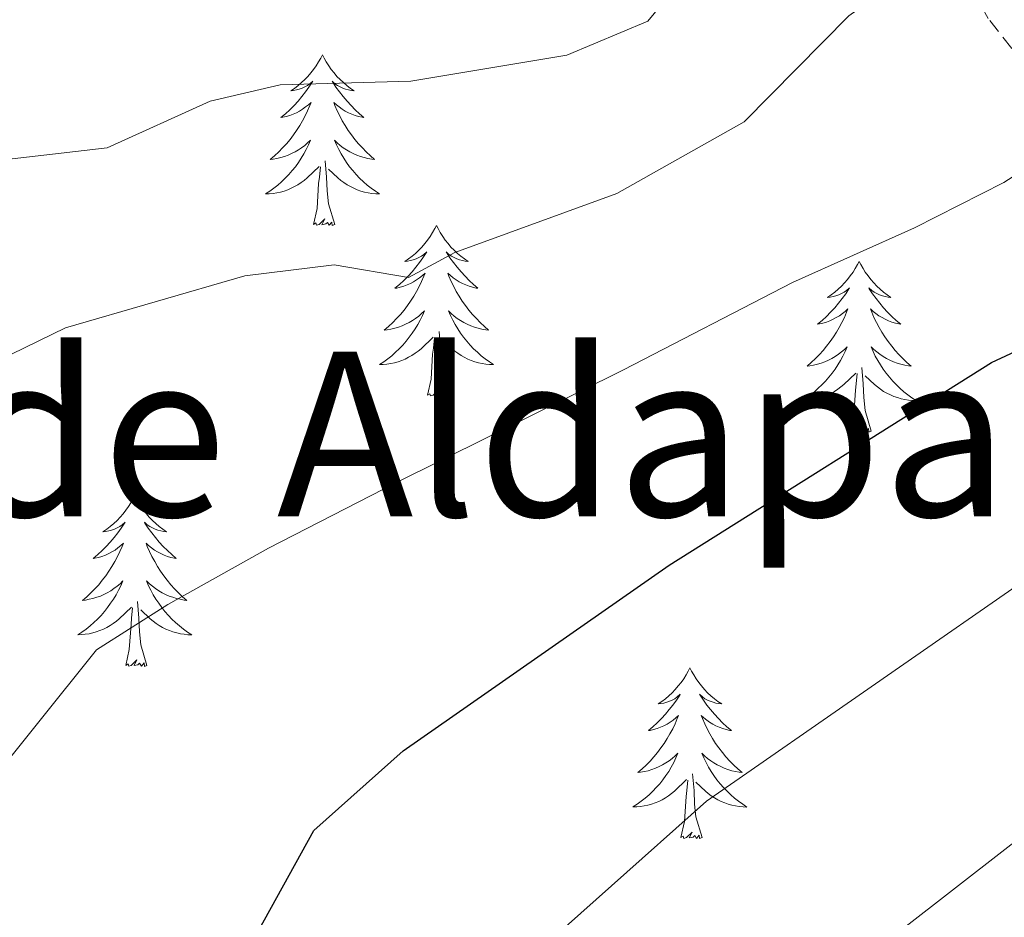
# Model space of a CAD drawing. Units: metres. Extents: x 616717 to 621223, y 4733653 to 4736700.
# Drawn here: x 619243 to 619311, y 4734733 to 4734796 of the extents above; entities that cross this region are included whole.
import ezdxf
from ezdxf.enums import TextEntityAlignment as Align

# ---------------------------------------------------------------- set-up
doc = ezdxf.new("R2010")
doc.units = ezdxf.units.M
doc.header["$MEASUREMENT"] = 0
doc.linetypes.add('TRAZOSX2', pattern=[1.5, 1, -0.5])
for name, color, linetype, lineweight in [('Level 11', 142, 'TRAZOSX2', 13), ('Level 36', 19, 'Continuous', 40), ('Level 4', 36, 'Continuous', 30), ('Level 45', 19, 'Continuous', 0), ('Level 5', 36, 'Continuous', 0)]:
    doc.layers.add(name, color=color, linetype=linetype, lineweight=lineweight)
doc.styles.add('Arial', font='ARIAL.TTF', dxfattribs={"height": 0.2})

msp = doc.modelspace()

# ---------------------------------------------------------------- linework, layer by layer
at = {"layer": 'Level 11', "color": 142, "linetype": 'TRAZOSX2', "lineweight": 13}
msp.add_polyline3d([(619328.65, 4734778.2, 598.8), (619322.59, 4734780.92, 595.64), (619319.24, 4734784.01, 595.32), (619316.48, 4734787.57, 595.01), (619310.23, 4734795.6, 592.4), (619307.07, 4734801.04, 590.01), (619306.8, 4734801.5, 589.83), (619302.74, 4734804.51, 588.28), (619299.51, 4734805.83, 586.85), (619297.02, 4734806.5, 585.01), (619294.98, 4734807.04, 582.98), (619281.08, 4734809.69, 576.04), (619274.82, 4734811.09, 574.82), (619269.35, 4734813.76, 574.1), (619265.79, 4734817.35, 573.49), (619257.47, 4734830.25, 571), (619251.93, 4734841.7, 566.67), (619243.59, 4734858.35, 563.78)], dxfattribs=at)
at = {"layer": 'Level 36', "color": 92, "linetype": 'Continuous', "lineweight": 0}
for points in [[(619263.75, 4734793.05, 0.01), (619263.64, 4734792.83, 0.01), (619263.48, 4734792.56, 0.01), (619263.31, 4734792.29, 0.01), (619263.13, 4734792.04, 0.01), (619262.94, 4734791.79, 0.01), (619262.73, 4734791.55, 0.01), (619262.51, 4734791.33, 0.01), (619262.28, 4734791.11, 0.01), (619262.04, 4734790.91, 0.01), (619261.79, 4734790.71, 0.01), (619261.53, 4734790.54, 0.01), (619261.73, 4734790.56, 0.01), (619261.93, 4734790.6, 0.01), (619262.13, 4734790.65, 0.01), (619262.32, 4734790.72, 0.01), (619262.51, 4734790.81, 0.01), (619262.69, 4734790.91, 0.01), (619262.87, 4734791.02, 0.01), (619263.07, 4734791.21, 0.01), (619263.03, 4734791.14, 0.01), (619262.8, 4734790.8, 0.01), (619262.56, 4734790.46, 0.01), (619262.3, 4734790.14, 0.01), (619262.04, 4734789.82, 0.01), (619261.76, 4734789.52, 0.01), (619261.46, 4734789.22, 0.01), (619261.16, 4734788.94, 0.01), (619260.85, 4734788.67, 0.01), (619260.97, 4734788.69, 0.01), (619261.22, 4734788.75, 0.01), (619261.46, 4734788.82, 0.01), (619261.7, 4734788.91, 0.01), (619261.93, 4734789.01, 0.01), (619262.15, 4734789.13, 0.01), (619262.36, 4734789.26, 0.01), (619262.57, 4734789.41, 0.01), (619262.77, 4734789.56, 0.01), (619262.96, 4734789.73, 0.01), (619262.87, 4734789.51, 0.01), (619262.71, 4734789.15, 0.01), (619262.54, 4734788.8, 0.01), (619262.36, 4734788.45, 0.01), (619262.16, 4734788.11, 0.01), (619261.94, 4734787.78, 0.01), (619261.72, 4734787.46, 0.01), (619261.48, 4734787.15, 0.01), (619261.23, 4734786.84, 0.01), (619260.96, 4734786.55, 0.01), (619260.69, 4734786.27, 0.01), (619260.4, 4734786, 0.01), (619260.1, 4734785.74, 0.01), (619260.3, 4734785.77, 0.01), (619260.57, 4734785.81, 0.01), (619260.83, 4734785.88, 0.01), (619261.09, 4734785.95, 0.01), (619261.34, 4734786.05, 0.01), (619261.59, 4734786.16, 0.01), (619261.83, 4734786.28, 0.01), (619262.07, 4734786.42, 0.01), (619262.29, 4734786.57, 0.01), (619262.51, 4734786.73, 0.01), (619262.71, 4734786.91, 0.01), (619262.91, 4734787.1, 0.01), (619262.77, 4734786.77, 0.01)], [(619263.75, 4734793.05, 0.01), (619263.86, 4734792.83, 0.01), (619264.01, 4734792.56, 0.01), (619264.18, 4734792.29, 0.01), (619264.36, 4734792.04, 0.01), (619264.56, 4734791.79, 0.01), (619264.76, 4734791.55, 0.01), (619264.98, 4734791.33, 0.01), (619265.21, 4734791.11, 0.01), (619265.45, 4734790.91, 0.01), (619265.7, 4734790.71, 0.01), (619265.96, 4734790.54, 0.01), (619265.76, 4734790.56, 0.01), (619265.56, 4734790.6, 0.01), (619265.36, 4734790.65, 0.01), (619265.17, 4734790.72, 0.01), (619264.98, 4734790.81, 0.01), (619264.8, 4734790.91, 0.01), (619264.62, 4734791.02, 0.01), (619264.42, 4734791.21, 0.01), (619264.46, 4734791.14, 0.01), (619264.69, 4734790.8, 0.01), (619264.93, 4734790.46, 0.01), (619265.19, 4734790.14, 0.01), (619265.46, 4734789.82, 0.01), (619265.74, 4734789.52, 0.01), (619266.03, 4734789.22, 0.01), (619266.33, 4734788.94, 0.01), (619266.64, 4734788.67, 0.01), (619266.52, 4734788.69, 0.01), (619266.27, 4734788.75, 0.01), (619266.03, 4734788.82, 0.01), (619265.8, 4734788.91, 0.01), (619265.56, 4734789.01, 0.01), (619265.34, 4734789.13, 0.01), (619265.12, 4734789.26, 0.01), (619264.92, 4734789.41, 0.01), (619264.72, 4734789.56, 0.01), (619264.53, 4734789.73, 0.01), (619264.62, 4734789.51, 0.01), (619264.78, 4734789.15, 0.01), (619264.95, 4734788.8, 0.01), (619265.13, 4734788.45, 0.01), (619265.33, 4734788.11, 0.01), (619265.55, 4734787.78, 0.01), (619265.77, 4734787.46, 0.01), (619266.01, 4734787.15, 0.01), (619266.26, 4734786.84, 0.01), (619266.53, 4734786.55, 0.01), (619266.8, 4734786.27, 0.01), (619267.09, 4734786, 0.01), (619267.39, 4734785.74, 0.01), (619267.19, 4734785.77, 0.01), (619266.92, 4734785.81, 0.01), (619266.66, 4734785.88, 0.01), (619266.4, 4734785.95, 0.01), (619266.15, 4734786.05, 0.01), (619265.9, 4734786.16, 0.01), (619265.66, 4734786.28, 0.01), (619265.42, 4734786.42, 0.01), (619265.2, 4734786.57, 0.01), (619264.98, 4734786.73, 0.01), (619264.78, 4734786.91, 0.01), (619264.58, 4734787.1, 0.01), (619264.72, 4734786.77, 0.01)], [(619262.774, 4734786.772, 0.01), (619262.614, 4734786.452, 0.01), (619262.444, 4734786.132, 0.01), (619262.263, 4734785.832, 0.01), (619262.063, 4734785.532, 0.01), (619261.853, 4734785.242, 0.01), (619261.633, 4734784.972, 0.01), (619261.403, 4734784.702, 0.01), (619261.153, 4734784.442, 0.01), (619260.893, 4734784.192, 0.01), (619260.623, 4734783.962, 0.01), (619260.343, 4734783.742, 0.01), (619260.063, 4734783.532, 0.01), (619259.763, 4734783.342, 0.01), (619260.033, 4734783.352, 0.01), (619260.293, 4734783.372, 0.01), (619260.563, 4734783.412, 0.01), (619260.813, 4734783.472, 0.01), (619261.073, 4734783.542, 0.01), (619261.323, 4734783.632, 0.01), (619261.563, 4734783.732, 0.01), (619261.803, 4734783.852, 0.01), (619262.033, 4734783.982, 0.01), (619262.253, 4734784.132, 0.01), (619262.473, 4734784.282, 0.01), (619262.673, 4734784.452, 0.01), (619263.523, 4734785.252, 0.01)], [(619264.724, 4734786.772, 0.01), (619264.884, 4734786.452, 0.01), (619265.054, 4734786.132, 0.01), (619265.233, 4734785.832, 0.01), (619265.433, 4734785.532, 0.01), (619265.643, 4734785.242, 0.01), (619265.863, 4734784.972, 0.01), (619266.093, 4734784.702, 0.01), (619266.343, 4734784.442, 0.01), (619266.603, 4734784.192, 0.01), (619266.873, 4734783.962, 0.01), (619267.153, 4734783.742, 0.01), (619267.443, 4734783.532, 0.01), (619267.723, 4734783.342, 0.01), (619267.463, 4734783.352, 0.01), (619267.203, 4734783.372, 0.01), (619266.943, 4734783.412, 0.01), (619266.683, 4734783.472, 0.01), (619266.423, 4734783.542, 0.01), (619266.173, 4734783.632, 0.01), (619265.933, 4734783.732, 0.01), (619265.693, 4734783.852, 0.01), (619265.463, 4734783.982, 0.01), (619265.243, 4734784.132, 0.01), (619265.023, 4734784.282, 0.01), (619264.823, 4734784.452, 0.01), (619264.163, 4734785.072, 0.01)], [(619264.6, 4734781.2, 0.01), (619264.17, 4734782.64, 0.01), (619264.08, 4734783.55, 0.01), (619264.03, 4734784.5, 0.01), (619263.93, 4734785.66, 0.01)], [(619263.13, 4734781.2, 0.01), (619263.37, 4734782.32, 0.01), (619263.48, 4734784.06, 0.01), (619263.53, 4734784.5, 0.01), (619263.6, 4734785.22, 0.01)], [(619264.6, 4734781.2, 0.01), (619264.42, 4734781.13, 0.01), (619264.4, 4734781.37, 0.01), (619264.21, 4734781.15, 0.01), (619264.09, 4734781.35, 0.01), (619263.97, 4734781.25, 0.01), (619263.7, 4734781.19, 0.01), (619263.9, 4734781.59, 0.01), (619263.51, 4734781.21, 0.01), (619263.32, 4734781.15, 0.01), (619263.28, 4734781.31, 0.01), (619263.13, 4734781.2, 0.01)], [(619271.7, 4734781.13, 0.01), (619271.59, 4734780.92, 0.01), (619271.44, 4734780.64, 0.01), (619271.27, 4734780.37, 0.01), (619271.09, 4734780.12, 0.01), (619270.9, 4734779.87, 0.01), (619270.69, 4734779.63, 0.01), (619270.47, 4734779.41, 0.01), (619270.24, 4734779.19, 0.01), (619270, 4734778.99, 0.01), (619269.75, 4734778.8, 0.01), (619269.49, 4734778.62, 0.01), (619269.69, 4734778.64, 0.01), (619269.89, 4734778.68, 0.01), (619270.09, 4734778.73, 0.01), (619270.28, 4734778.8, 0.01), (619270.47, 4734778.89, 0.01), (619270.65, 4734778.99, 0.01), (619270.83, 4734779.1, 0.01), (619271.03, 4734779.29, 0.01), (619270.99, 4734779.23, 0.01), (619270.76, 4734778.88, 0.01), (619270.52, 4734778.54, 0.01), (619270.26, 4734778.22, 0.01), (619270, 4734777.9, 0.01), (619269.72, 4734777.6, 0.01), (619269.42, 4734777.3, 0.01), (619269.12, 4734777.02, 0.01), (619268.81, 4734776.75, 0.01), (619268.93, 4734776.77, 0.01), (619269.18, 4734776.83, 0.01), (619269.42, 4734776.9, 0.01), (619269.66, 4734776.99, 0.01), (619269.89, 4734777.09, 0.01), (619270.11, 4734777.21, 0.01), (619270.32, 4734777.34, 0.01), (619270.53, 4734777.49, 0.01), (619270.73, 4734777.65, 0.01), (619270.92, 4734777.81, 0.01), (619270.83, 4734777.59, 0.01), (619270.67, 4734777.23, 0.01), (619270.5, 4734776.88, 0.01), (619270.32, 4734776.53, 0.01), (619270.12, 4734776.19, 0.01), (619269.9, 4734775.86, 0.01), (619269.68, 4734775.54, 0.01), (619269.44, 4734775.23, 0.01), (619269.19, 4734774.92, 0.01), (619268.92, 4734774.63, 0.01), (619268.65, 4734774.35, 0.01), (619268.36, 4734774.08, 0.01), (619268.06, 4734773.82, 0.01), (619268.26, 4734773.85, 0.01), (619268.53, 4734773.89, 0.01), (619268.79, 4734773.96, 0.01), (619269.05, 4734774.04, 0.01), (619269.3, 4734774.13, 0.01), (619269.55, 4734774.24, 0.01), (619269.79, 4734774.36, 0.01), (619270.03, 4734774.5, 0.01), (619270.25, 4734774.65, 0.01), (619270.47, 4734774.81, 0.01), (619270.67, 4734774.99, 0.01), (619270.87, 4734775.18, 0.01), (619270.73, 4734774.85, 0.01)], [(619271.7, 4734781.13, 0.01), (619271.82, 4734780.92, 0.01), (619271.97, 4734780.64, 0.01), (619272.14, 4734780.37, 0.01), (619272.32, 4734780.12, 0.01), (619272.52, 4734779.87, 0.01), (619272.72, 4734779.63, 0.01), (619272.94, 4734779.41, 0.01), (619273.17, 4734779.19, 0.01), (619273.41, 4734778.99, 0.01), (619273.66, 4734778.8, 0.01), (619273.92, 4734778.62, 0.01), (619273.72, 4734778.64, 0.01), (619273.52, 4734778.68, 0.01), (619273.32, 4734778.73, 0.01), (619273.13, 4734778.8, 0.01), (619272.94, 4734778.89, 0.01), (619272.76, 4734778.99, 0.01), (619272.58, 4734779.1, 0.01), (619272.38, 4734779.29, 0.01), (619272.42, 4734779.23, 0.01), (619272.65, 4734778.88, 0.01), (619272.89, 4734778.54, 0.01), (619273.15, 4734778.22, 0.01), (619273.42, 4734777.9, 0.01), (619273.7, 4734777.6, 0.01), (619273.99, 4734777.3, 0.01), (619274.29, 4734777.02, 0.01), (619274.6, 4734776.75, 0.01), (619274.48, 4734776.77, 0.01), (619274.23, 4734776.83, 0.01), (619273.99, 4734776.9, 0.01), (619273.76, 4734776.99, 0.01), (619273.52, 4734777.09, 0.01), (619273.3, 4734777.21, 0.01), (619273.08, 4734777.34, 0.01), (619272.88, 4734777.49, 0.01), (619272.68, 4734777.65, 0.01), (619272.49, 4734777.81, 0.01), (619272.58, 4734777.59, 0.01), (619272.74, 4734777.23, 0.01), (619272.91, 4734776.88, 0.01), (619273.09, 4734776.53, 0.01), (619273.29, 4734776.19, 0.01), (619273.51, 4734775.86, 0.01), (619273.73, 4734775.54, 0.01), (619273.97, 4734775.23, 0.01), (619274.22, 4734774.92, 0.01), (619274.49, 4734774.63, 0.01), (619274.76, 4734774.35, 0.01), (619275.05, 4734774.08, 0.01), (619275.35, 4734773.82, 0.01), (619275.15, 4734773.85, 0.01), (619274.88, 4734773.89, 0.01), (619274.62, 4734773.96, 0.01), (619274.36, 4734774.04, 0.01), (619274.11, 4734774.13, 0.01), (619273.86, 4734774.24, 0.01), (619273.62, 4734774.36, 0.01), (619273.38, 4734774.5, 0.01), (619273.16, 4734774.65, 0.01), (619272.94, 4734774.81, 0.01), (619272.74, 4734774.99, 0.01), (619272.54, 4734775.18, 0.01), (619272.68, 4734774.85, 0.01)], [(619301.22, 4734778.63, 0.01), (619301.11, 4734778.41, 0.01), (619300.95, 4734778.13, 0.01), (619300.79, 4734777.87, 0.01), (619300.6, 4734777.61, 0.01), (619300.41, 4734777.36, 0.01), (619300.2, 4734777.12, 0.01), (619299.98, 4734776.9, 0.01), (619299.75, 4734776.68, 0.01), (619299.51, 4734776.48, 0.01), (619299.26, 4734776.29, 0.01), (619299, 4734776.11, 0.01), (619299.2, 4734776.13, 0.01), (619299.4, 4734776.17, 0.01), (619299.6, 4734776.23, 0.01), (619299.8, 4734776.29, 0.01), (619299.99, 4734776.38, 0.01), (619300.17, 4734776.48, 0.01), (619300.34, 4734776.59, 0.01), (619300.55, 4734776.78, 0.01), (619300.51, 4734776.72, 0.01), (619300.28, 4734776.37, 0.01), (619300.03, 4734776.04, 0.01), (619299.78, 4734775.71, 0.01), (619299.51, 4734775.39, 0.01), (619299.23, 4734775.09, 0.01), (619298.94, 4734774.79, 0.01), (619298.64, 4734774.51, 0.01), (619298.32, 4734774.24, 0.01), (619298.45, 4734774.26, 0.01), (619298.69, 4734774.32, 0.01), (619298.93, 4734774.39, 0.01), (619299.17, 4734774.48, 0.01), (619299.4, 4734774.59, 0.01), (619299.62, 4734774.7, 0.01), (619299.84, 4734774.83, 0.01), (619300.05, 4734774.98, 0.01), (619300.24, 4734775.14, 0.01), (619300.43, 4734775.31, 0.01), (619300.34, 4734775.09, 0.01), (619300.19, 4734774.72, 0.01), (619300.02, 4734774.37, 0.01), (619299.83, 4734774.02, 0.01), (619299.63, 4734773.68, 0.01), (619299.42, 4734773.35, 0.01), (619299.19, 4734773.03, 0.01), (619298.95, 4734772.72, 0.01), (619298.7, 4734772.41, 0.01), (619298.44, 4734772.12, 0.01), (619298.16, 4734771.84, 0.01), (619297.88, 4734771.57, 0.01), (619297.58, 4734771.31, 0.01), (619297.78, 4734771.34, 0.01), (619298.04, 4734771.39, 0.01), (619298.3, 4734771.45, 0.01), (619298.56, 4734771.53, 0.01), (619298.82, 4734771.62, 0.01), (619299.07, 4734771.73, 0.01), (619299.31, 4734771.85, 0.01), (619299.54, 4734771.99, 0.01), (619299.77, 4734772.14, 0.01), (619299.98, 4734772.31, 0.01), (619300.19, 4734772.48, 0.01), (619300.38, 4734772.67, 0.01), (619300.24, 4734772.34, 0.01)], [(619301.22, 4734778.63, 0.01), (619301.33, 4734778.41, 0.01), (619301.49, 4734778.13, 0.01), (619301.65, 4734777.87, 0.01), (619301.84, 4734777.61, 0.01), (619302.03, 4734777.36, 0.01), (619302.24, 4734777.12, 0.01), (619302.46, 4734776.9, 0.01), (619302.69, 4734776.68, 0.01), (619302.93, 4734776.48, 0.01), (619303.18, 4734776.29, 0.01), (619303.44, 4734776.11, 0.01), (619303.24, 4734776.13, 0.01), (619303.04, 4734776.17, 0.01), (619302.84, 4734776.23, 0.01), (619302.64, 4734776.29, 0.01), (619302.45, 4734776.38, 0.01), (619302.27, 4734776.48, 0.01), (619302.1, 4734776.59, 0.01), (619301.89, 4734776.78, 0.01), (619301.93, 4734776.72, 0.01), (619302.16, 4734776.37, 0.01), (619302.41, 4734776.04, 0.01), (619302.66, 4734775.71, 0.01), (619302.93, 4734775.39, 0.01), (619303.21, 4734775.09, 0.01), (619303.5, 4734774.79, 0.01), (619303.8, 4734774.51, 0.01), (619304.12, 4734774.24, 0.01), (619303.99, 4734774.26, 0.01), (619303.75, 4734774.32, 0.01), (619303.51, 4734774.39, 0.01), (619303.27, 4734774.48, 0.01), (619303.04, 4734774.59, 0.01), (619302.82, 4734774.7, 0.01), (619302.6, 4734774.83, 0.01), (619302.39, 4734774.98, 0.01), (619302.2, 4734775.14, 0.01), (619302.01, 4734775.31, 0.01), (619302.1, 4734775.09, 0.01), (619302.25, 4734774.72, 0.01), (619302.42, 4734774.37, 0.01), (619302.61, 4734774.02, 0.01), (619302.81, 4734773.68, 0.01), (619303.02, 4734773.35, 0.01), (619303.25, 4734773.03, 0.01), (619303.49, 4734772.72, 0.01), (619303.74, 4734772.41, 0.01), (619304, 4734772.12, 0.01), (619304.28, 4734771.84, 0.01), (619304.56, 4734771.57, 0.01), (619304.86, 4734771.31, 0.01), (619304.66, 4734771.34, 0.01), (619304.4, 4734771.39, 0.01), (619304.14, 4734771.45, 0.01), (619303.88, 4734771.53, 0.01), (619303.62, 4734771.62, 0.01), (619303.37, 4734771.73, 0.01), (619303.13, 4734771.85, 0.01), (619302.9, 4734771.99, 0.01), (619302.67, 4734772.14, 0.01), (619302.46, 4734772.31, 0.01), (619302.25, 4734772.48, 0.01), (619302.06, 4734772.67, 0.01), (619302.2, 4734772.34, 0.01)], [(619270.731, 4734774.851, 0.01), (619270.571, 4734774.531, 0.01), (619270.4, 4734774.211, 0.01), (619270.22, 4734773.911, 0.01), (619270.02, 4734773.611, 0.01), (619269.81, 4734773.331, 0.01), (619269.59, 4734773.051, 0.01), (619269.36, 4734772.781, 0.01), (619269.11, 4734772.521, 0.01), (619268.85, 4734772.281, 0.01), (619268.58, 4734772.041, 0.01), (619268.3, 4734771.821, 0.01), (619268.02, 4734771.611, 0.01), (619267.72, 4734771.421, 0.01), (619267.99, 4734771.431, 0.01), (619268.25, 4734771.451, 0.01), (619268.52, 4734771.491, 0.01), (619268.77, 4734771.551, 0.01), (619269.03, 4734771.621, 0.01), (619269.28, 4734771.711, 0.01), (619269.52, 4734771.811, 0.01), (619269.76, 4734771.931, 0.01), (619269.99, 4734772.061, 0.01), (619270.21, 4734772.211, 0.01), (619270.43, 4734772.361, 0.01), (619270.63, 4734772.531, 0.01), (619271.48, 4734773.331, 0.01)], [(619272.681, 4734774.851, 0.01), (619272.841, 4734774.531, 0.01), (619273.01, 4734774.211, 0.01), (619273.19, 4734773.911, 0.01), (619273.39, 4734773.611, 0.01), (619273.6, 4734773.331, 0.01), (619273.82, 4734773.051, 0.01), (619274.05, 4734772.781, 0.01), (619274.3, 4734772.521, 0.01), (619274.56, 4734772.281, 0.01), (619274.83, 4734772.041, 0.01), (619275.11, 4734771.821, 0.01), (619275.4, 4734771.611, 0.01), (619275.68, 4734771.421, 0.01), (619275.42, 4734771.431, 0.01), (619275.16, 4734771.451, 0.01), (619274.9, 4734771.491, 0.01), (619274.64, 4734771.551, 0.01), (619274.38, 4734771.621, 0.01), (619274.13, 4734771.711, 0.01), (619273.89, 4734771.811, 0.01), (619273.65, 4734771.931, 0.01), (619273.42, 4734772.061, 0.01), (619273.2, 4734772.211, 0.01), (619272.98, 4734772.361, 0.01), (619272.78, 4734772.531, 0.01), (619272.12, 4734773.151, 0.01)], [(619272.56, 4734769.28, 0.01), (619272.13, 4734770.72, 0.01), (619272.04, 4734771.63, 0.01), (619271.99, 4734772.58, 0.01), (619271.89, 4734773.74, 0.01)], [(619271.09, 4734769.28, 0.01), (619271.33, 4734770.4, 0.01), (619271.44, 4734772.14, 0.01), (619271.49, 4734772.58, 0.01), (619271.56, 4734773.3, 0.01)], [(619300.239, 4734772.338, 0.01), (619300.089, 4734772.018, 0.01), (619299.919, 4734771.708, 0.01), (619299.739, 4734771.398, 0.01), (619299.539, 4734771.108, 0.01), (619299.329, 4734770.818, 0.01), (619299.109, 4734770.538, 0.01), (619298.869, 4734770.268, 0.01), (619298.619, 4734770.008, 0.01), (619298.369, 4734769.768, 0.01), (619298.099, 4734769.528, 0.01), (619297.819, 4734769.308, 0.01), (619297.529, 4734769.098, 0.01), (619297.239, 4734768.909, 0.01), (619297.499, 4734768.918, 0.01), (619297.769, 4734768.948, 0.01), (619298.029, 4734768.988, 0.01), (619298.289, 4734769.038, 0.01), (619298.539, 4734769.118, 0.01), (619298.789, 4734769.198, 0.01), (619299.039, 4734769.308, 0.01), (619299.279, 4734769.418, 0.01), (619299.509, 4734769.548, 0.01), (619299.729, 4734769.698, 0.01), (619299.939, 4734769.858, 0.01), (619300.139, 4734770.028, 0.01), (619300.989, 4734770.828, 0.01)], [(619302.199, 4734772.338, 0.01), (619302.349, 4734772.018, 0.01), (619302.519, 4734771.708, 0.01), (619302.699, 4734771.398, 0.01), (619302.899, 4734771.108, 0.01), (619303.109, 4734770.818, 0.01), (619303.329, 4734770.538, 0.01), (619303.569, 4734770.268, 0.01), (619303.819, 4734770.008, 0.01), (619304.069, 4734769.768, 0.01), (619304.339, 4734769.528, 0.01), (619304.619, 4734769.308, 0.01), (619304.909, 4734769.098, 0.01), (619305.198, 4734768.908, 0.01), (619304.938, 4734768.918, 0.01), (619304.669, 4734768.948, 0.01), (619304.409, 4734768.988, 0.01), (619304.149, 4734769.038, 0.01), (619303.899, 4734769.118, 0.01), (619303.649, 4734769.198, 0.01), (619303.399, 4734769.308, 0.01), (619303.159, 4734769.418, 0.01), (619302.929, 4734769.548, 0.01), (619302.709, 4734769.698, 0.01), (619302.499, 4734769.858, 0.01), (619302.299, 4734770.028, 0.01), (619301.639, 4734770.648, 0.01)], [(619302.07, 4734766.78, 0.01), (619301.64, 4734768.22, 0.01), (619301.55, 4734769.12, 0.01), (619301.5, 4734770.07, 0.01), (619301.4, 4734771.23, 0.01)], [(619300.6, 4734766.78, 0.01), (619300.85, 4734767.89, 0.01), (619300.96, 4734769.64, 0.01), (619301.01, 4734770.07, 0.01), (619301.07, 4734770.79, 0.01)], [(619272.56, 4734769.28, 0.01), (619272.38, 4734769.22, 0.01), (619272.36, 4734769.45, 0.01), (619272.17, 4734769.23, 0.01), (619272.05, 4734769.44, 0.01), (619271.93, 4734769.33, 0.01), (619271.66, 4734769.27, 0.01), (619271.86, 4734769.67, 0.01), (619271.47, 4734769.29, 0.01), (619271.28, 4734769.23, 0.01), (619271.24, 4734769.39, 0.01), (619271.09, 4734769.28, 0.01)], [(619302.07, 4734766.78, 0.01), (619301.9, 4734766.71, 0.01), (619301.88, 4734766.95, 0.01), (619301.69, 4734766.73, 0.01), (619301.57, 4734766.93, 0.01), (619301.45, 4734766.82, 0.01), (619301.18, 4734766.77, 0.01), (619301.37, 4734767.16, 0.01), (619300.99, 4734766.78, 0.01), (619300.8, 4734766.73, 0.01), (619300.76, 4734766.89, 0.01), (619300.6, 4734766.78, 0.01)], [(619250.64, 4734762.27, 0.01), (619250.53, 4734762.05, 0.01), (619250.37, 4734761.77, 0.01), (619250.2, 4734761.51, 0.01), (619250.02, 4734761.25, 0.01), (619249.83, 4734761, 0.01), (619249.62, 4734760.76, 0.01), (619249.4, 4734760.54, 0.01), (619249.17, 4734760.32, 0.01), (619248.93, 4734760.12, 0.01), (619248.68, 4734759.93, 0.01), (619248.42, 4734759.75, 0.01), (619248.62, 4734759.77, 0.01), (619248.82, 4734759.81, 0.01), (619249.02, 4734759.87, 0.01), (619249.22, 4734759.93, 0.01), (619249.4, 4734760.02, 0.01), (619249.59, 4734760.12, 0.01), (619249.76, 4734760.23, 0.01), (619249.96, 4734760.42, 0.01), (619249.92, 4734760.36, 0.01), (619249.69, 4734760.01, 0.01), (619249.45, 4734759.68, 0.01), (619249.2, 4734759.35, 0.01), (619248.93, 4734759.03, 0.01), (619248.65, 4734758.73, 0.01), (619248.36, 4734758.43, 0.01), (619248.05, 4734758.15, 0.01), (619247.74, 4734757.88, 0.01), (619247.86, 4734757.9, 0.01), (619248.11, 4734757.96, 0.01), (619248.35, 4734758.03, 0.01), (619248.59, 4734758.12, 0.01), (619248.82, 4734758.23, 0.01), (619249.04, 4734758.34, 0.01), (619249.26, 4734758.47, 0.01), (619249.46, 4734758.62, 0.01), (619249.66, 4734758.78, 0.01), (619249.85, 4734758.95, 0.01), (619249.76, 4734758.73, 0.01), (619249.6, 4734758.36, 0.01), (619249.43, 4734758.01, 0.01), (619249.25, 4734757.66, 0.01), (619249.05, 4734757.32, 0.01), (619248.84, 4734756.99, 0.01), (619248.61, 4734756.67, 0.01), (619248.37, 4734756.36, 0.01), (619248.12, 4734756.05, 0.01), (619247.86, 4734755.76, 0.01), (619247.58, 4734755.48, 0.01), (619247.29, 4734755.21, 0.01), (619247, 4734754.95, 0.01), (619247.19, 4734754.98, 0.01), (619247.46, 4734755.03, 0.01), (619247.72, 4734755.09, 0.01), (619247.98, 4734755.17, 0.01), (619248.24, 4734755.26, 0.01), (619248.48, 4734755.37, 0.01), (619248.72, 4734755.49, 0.01), (619248.96, 4734755.63, 0.01), (619249.18, 4734755.78, 0.01), (619249.4, 4734755.95, 0.01), (619249.61, 4734756.12, 0.01), (619249.8, 4734756.31, 0.01), (619249.66, 4734755.98, 0.01)], [(619250.64, 4734762.27, 0.01), (619250.75, 4734762.05, 0.01), (619250.9, 4734761.77, 0.01), (619251.07, 4734761.51, 0.01), (619251.25, 4734761.25, 0.01), (619251.45, 4734761, 0.01), (619251.65, 4734760.76, 0.01), (619251.87, 4734760.54, 0.01), (619252.1, 4734760.32, 0.01), (619252.34, 4734760.12, 0.01), (619252.59, 4734759.93, 0.01), (619252.85, 4734759.75, 0.01), (619252.66, 4734759.77, 0.01), (619252.45, 4734759.81, 0.01), (619252.25, 4734759.87, 0.01), (619252.06, 4734759.93, 0.01), (619251.87, 4734760.02, 0.01), (619251.69, 4734760.12, 0.01), (619251.51, 4734760.23, 0.01), (619251.31, 4734760.42, 0.01), (619251.35, 4734760.36, 0.01), (619251.58, 4734760.01, 0.01), (619251.82, 4734759.68, 0.01), (619252.08, 4734759.35, 0.01), (619252.35, 4734759.03, 0.01), (619252.63, 4734758.73, 0.01), (619252.92, 4734758.43, 0.01), (619253.22, 4734758.15, 0.01), (619253.54, 4734757.88, 0.01), (619253.41, 4734757.9, 0.01), (619253.16, 4734757.96, 0.01), (619252.92, 4734758.03, 0.01), (619252.69, 4734758.12, 0.01), (619252.46, 4734758.23, 0.01), (619252.23, 4734758.34, 0.01), (619252.02, 4734758.47, 0.01), (619251.81, 4734758.62, 0.01), (619251.61, 4734758.78, 0.01), (619251.43, 4734758.95, 0.01), (619251.51, 4734758.73, 0.01), (619251.67, 4734758.36, 0.01), (619251.84, 4734758.01, 0.01), (619252.03, 4734757.66, 0.01), (619252.23, 4734757.32, 0.01), (619252.44, 4734756.99, 0.01), (619252.66, 4734756.67, 0.01), (619252.9, 4734756.36, 0.01), (619253.16, 4734756.05, 0.01), (619253.42, 4734755.76, 0.01), (619253.69, 4734755.48, 0.01), (619253.98, 4734755.21, 0.01), (619254.28, 4734754.95, 0.01), (619254.08, 4734754.98, 0.01), (619253.82, 4734755.03, 0.01), (619253.55, 4734755.09, 0.01), (619253.29, 4734755.17, 0.01), (619253.04, 4734755.26, 0.01), (619252.79, 4734755.37, 0.01), (619252.55, 4734755.49, 0.01), (619252.32, 4734755.63, 0.01), (619252.09, 4734755.78, 0.01), (619251.87, 4734755.95, 0.01), (619251.67, 4734756.12, 0.01), (619251.47, 4734756.31, 0.01), (619251.61, 4734755.98, 0.01)], [(619249.656, 4734755.982, 0.01), (619249.496, 4734755.662, 0.01), (619249.336, 4734755.352, 0.01), (619249.146, 4734755.042, 0.01), (619248.956, 4734754.752, 0.01), (619248.746, 4734754.462, 0.01), (619248.516, 4734754.182, 0.01), (619248.286, 4734753.912, 0.01), (619248.036, 4734753.652, 0.01), (619247.776, 4734753.412, 0.01), (619247.516, 4734753.172, 0.01), (619247.236, 4734752.952, 0.01), (619246.946, 4734752.743, 0.01), (619246.656, 4734752.553, 0.01), (619246.916, 4734752.563, 0.01), (619247.176, 4734752.592, 0.01), (619247.446, 4734752.632, 0.01), (619247.706, 4734752.682, 0.01), (619247.956, 4734752.762, 0.01), (619248.206, 4734752.842, 0.01), (619248.456, 4734752.952, 0.01), (619248.686, 4734753.062, 0.01), (619248.916, 4734753.192, 0.01), (619249.136, 4734753.342, 0.01), (619249.356, 4734753.502, 0.01), (619249.556, 4734753.672, 0.01), (619250.406, 4734754.472, 0.01)], [(619251.606, 4734755.982, 0.01), (619251.766, 4734755.662, 0.01), (619251.936, 4734755.352, 0.01), (619252.116, 4734755.042, 0.01), (619252.316, 4734754.752, 0.01), (619252.526, 4734754.462, 0.01), (619252.746, 4734754.182, 0.01), (619252.986, 4734753.912, 0.01), (619253.226, 4734753.652, 0.01), (619253.486, 4734753.412, 0.01), (619253.756, 4734753.172, 0.01), (619254.036, 4734752.952, 0.01), (619254.326, 4734752.742, 0.01), (619254.616, 4734752.552, 0.01), (619254.346, 4734752.562, 0.01), (619254.086, 4734752.592, 0.01), (619253.826, 4734752.632, 0.01), (619253.566, 4734752.682, 0.01), (619253.306, 4734752.762, 0.01), (619253.056, 4734752.842, 0.01), (619252.816, 4734752.952, 0.01), (619252.576, 4734753.062, 0.01), (619252.346, 4734753.192, 0.01), (619252.126, 4734753.342, 0.01), (619251.916, 4734753.502, 0.01), (619251.706, 4734753.672, 0.01), (619251.056, 4734754.292, 0.01)], [(619251.49, 4734750.42, 0.01), (619251.06, 4734751.86, 0.01), (619250.97, 4734752.76, 0.01), (619250.92, 4734753.71, 0.01), (619250.82, 4734754.87, 0.01)], [(619250.02, 4734750.42, 0.01), (619250.26, 4734751.53, 0.01), (619250.38, 4734753.28, 0.01), (619250.42, 4734753.71, 0.01), (619250.49, 4734754.43, 0.01)], [(619251.49, 4734750.42, 0.01), (619251.31, 4734750.35, 0.01), (619251.3, 4734750.59, 0.01), (619251.1, 4734750.37, 0.01), (619250.98, 4734750.57, 0.01), (619250.86, 4734750.46, 0.01), (619250.59, 4734750.41, 0.01), (619250.79, 4734750.8, 0.01), (619250.4, 4734750.42, 0.01), (619250.22, 4734750.37, 0.01), (619250.18, 4734750.53, 0.01), (619250.02, 4734750.42, 0.01)], [(619289.4, 4734750.24, 0.01), (619289.29, 4734750.02, 0.01), (619289.14, 4734749.75, 0.01), (619288.97, 4734749.48, 0.01), (619288.79, 4734749.23, 0.01), (619288.59, 4734748.98, 0.01), (619288.38, 4734748.74, 0.01), (619288.17, 4734748.51, 0.01), (619287.94, 4734748.3, 0.01), (619287.7, 4734748.09, 0.01), (619287.44, 4734747.9, 0.01), (619287.18, 4734747.73, 0.01), (619287.38, 4734747.75, 0.01), (619287.59, 4734747.79, 0.01), (619287.79, 4734747.84, 0.01), (619287.98, 4734747.91, 0.01), (619288.17, 4734747.99, 0.01), (619288.35, 4734748.09, 0.01), (619288.52, 4734748.21, 0.01), (619288.73, 4734748.4, 0.01), (619288.69, 4734748.33, 0.01), (619288.46, 4734747.99, 0.01), (619288.22, 4734747.65, 0.01), (619287.96, 4734747.33, 0.01), (619287.69, 4734747.01, 0.01), (619287.41, 4734746.7, 0.01), (619287.12, 4734746.41, 0.01), (619286.82, 4734746.13, 0.01), (619286.5, 4734745.86, 0.01), (619286.63, 4734745.88, 0.01), (619286.87, 4734745.94, 0.01), (619287.12, 4734746.01, 0.01), (619287.35, 4734746.1, 0.01), (619287.58, 4734746.2, 0.01), (619287.81, 4734746.32, 0.01), (619288.02, 4734746.45, 0.01), (619288.23, 4734746.59, 0.01), (619288.43, 4734746.75, 0.01), (619288.61, 4734746.92, 0.01), (619288.52, 4734746.7, 0.01), (619288.37, 4734746.34, 0.01), (619288.2, 4734745.99, 0.01), (619288.01, 4734745.64, 0.01), (619287.81, 4734745.3, 0.01), (619287.6, 4734744.97, 0.01), (619287.37, 4734744.65, 0.01), (619287.14, 4734744.33, 0.01), (619286.88, 4734744.03, 0.01), (619286.62, 4734743.74, 0.01), (619286.34, 4734743.46, 0.01), (619286.06, 4734743.19, 0.01), (619285.76, 4734742.93, 0.01), (619285.96, 4734742.95, 0.01), (619286.22, 4734743, 0.01), (619286.49, 4734743.06, 0.01), (619286.75, 4734743.14, 0.01), (619287, 4734743.24, 0.01), (619287.25, 4734743.35, 0.01), (619287.49, 4734743.47, 0.01), (619287.72, 4734743.61, 0.01), (619287.95, 4734743.76, 0.01), (619288.16, 4734743.92, 0.01), (619288.37, 4734744.1, 0.01), (619288.57, 4734744.28, 0.01), (619288.42, 4734743.96, 0.01)], [(619289.4, 4734750.24, 0.01), (619289.51, 4734750.02, 0.01), (619289.67, 4734749.75, 0.01), (619289.84, 4734749.48, 0.01), (619290.02, 4734749.23, 0.01), (619290.21, 4734748.98, 0.01), (619290.42, 4734748.74, 0.01), (619290.64, 4734748.51, 0.01), (619290.87, 4734748.3, 0.01), (619291.11, 4734748.09, 0.01), (619291.36, 4734747.9, 0.01), (619291.62, 4734747.73, 0.01), (619291.42, 4734747.75, 0.01), (619291.22, 4734747.79, 0.01), (619291.02, 4734747.84, 0.01), (619290.82, 4734747.91, 0.01), (619290.63, 4734747.99, 0.01), (619290.45, 4734748.09, 0.01), (619290.28, 4734748.21, 0.01), (619290.07, 4734748.4, 0.01), (619290.12, 4734748.33, 0.01), (619290.34, 4734747.99, 0.01), (619290.59, 4734747.65, 0.01), (619290.84, 4734747.33, 0.01), (619291.11, 4734747.01, 0.01), (619291.39, 4734746.7, 0.01), (619291.68, 4734746.41, 0.01), (619291.99, 4734746.13, 0.01), (619292.3, 4734745.86, 0.01), (619292.18, 4734745.88, 0.01), (619291.93, 4734745.94, 0.01), (619291.69, 4734746.01, 0.01), (619291.45, 4734746.1, 0.01), (619291.22, 4734746.2, 0.01), (619291, 4734746.32, 0.01), (619290.78, 4734746.45, 0.01), (619290.58, 4734746.59, 0.01), (619290.38, 4734746.75, 0.01), (619290.19, 4734746.92, 0.01), (619290.28, 4734746.7, 0.01), (619290.44, 4734746.34, 0.01), (619290.61, 4734745.99, 0.01), (619290.79, 4734745.64, 0.01), (619290.99, 4734745.3, 0.01), (619291.2, 4734744.97, 0.01), (619291.43, 4734744.65, 0.01), (619291.67, 4734744.33, 0.01), (619291.92, 4734744.03, 0.01), (619292.18, 4734743.74, 0.01), (619292.46, 4734743.46, 0.01), (619292.75, 4734743.19, 0.01), (619293.04, 4734742.93, 0.01), (619292.85, 4734742.95, 0.01), (619292.58, 4734743, 0.01), (619292.32, 4734743.06, 0.01), (619292.06, 4734743.14, 0.01), (619291.8, 4734743.24, 0.01), (619291.56, 4734743.35, 0.01), (619291.31, 4734743.47, 0.01), (619291.08, 4734743.61, 0.01), (619290.86, 4734743.76, 0.01), (619290.64, 4734743.92, 0.01), (619290.43, 4734744.1, 0.01), (619290.24, 4734744.28, 0.01), (619290.38, 4734743.96, 0.01)], [(619288.423, 4734743.958, 0.01), (619288.273, 4734743.638, 0.01), (619288.103, 4734743.318, 0.01), (619287.922, 4734743.018, 0.01), (619287.722, 4734742.718, 0.01), (619287.512, 4734742.428, 0.01), (619287.292, 4734742.148, 0.01), (619287.052, 4734741.889, 0.01), (619286.812, 4734741.629, 0.01), (619286.552, 4734741.379, 0.01), (619286.282, 4734741.149, 0.01), (619286.002, 4734740.929, 0.01), (619285.712, 4734740.719, 0.01), (619285.422, 4734740.529, 0.01), (619285.692, 4734740.539, 0.01), (619285.952, 4734740.559, 0.01), (619286.212, 4734740.599, 0.01), (619286.472, 4734740.659, 0.01), (619286.732, 4734740.728, 0.01), (619286.982, 4734740.818, 0.01), (619287.222, 4734740.918, 0.01), (619287.462, 4734741.038, 0.01), (619287.692, 4734741.168, 0.01), (619287.912, 4734741.308, 0.01), (619288.122, 4734741.468, 0.01), (619288.332, 4734741.638, 0.01), (619289.172, 4734742.438, 0.01)], [(619290.383, 4734743.958, 0.01), (619290.533, 4734743.638, 0.01), (619290.703, 4734743.318, 0.01), (619290.892, 4734743.018, 0.01), (619291.082, 4734742.718, 0.01), (619291.292, 4734742.428, 0.01), (619291.522, 4734742.148, 0.01), (619291.752, 4734741.888, 0.01), (619292.002, 4734741.628, 0.01), (619292.262, 4734741.378, 0.01), (619292.522, 4734741.148, 0.01), (619292.802, 4734740.928, 0.01), (619293.092, 4734740.718, 0.01), (619293.382, 4734740.528, 0.01), (619293.122, 4734740.538, 0.01), (619292.852, 4734740.558, 0.01), (619292.592, 4734740.598, 0.01), (619292.332, 4734740.658, 0.01), (619292.082, 4734740.728, 0.01), (619291.832, 4734740.818, 0.01), (619291.582, 4734740.918, 0.01), (619291.352, 4734741.038, 0.01), (619291.122, 4734741.168, 0.01), (619290.892, 4734741.308, 0.01), (619290.682, 4734741.468, 0.01), (619290.482, 4734741.638, 0.01), (619289.822, 4734742.258, 0.01)], [(619290.25, 4734738.39, 0.01), (619289.82, 4734739.83, 0.01), (619289.73, 4734740.73, 0.01), (619289.69, 4734741.68, 0.01), (619289.58, 4734742.85, 0.01)], [(619288.78, 4734738.39, 0.01), (619289.03, 4734739.51, 0.01), (619289.14, 4734741.25, 0.01), (619289.19, 4734741.68, 0.01), (619289.25, 4734742.41, 0.01)], [(619290.25, 4734738.39, 0.01), (619290.08, 4734738.32, 0.01), (619290.06, 4734738.56, 0.01), (619289.87, 4734738.34, 0.01), (619289.75, 4734738.54, 0.01), (619289.63, 4734738.43, 0.01), (619289.36, 4734738.38, 0.01), (619289.55, 4734738.77, 0.01), (619289.17, 4734738.39, 0.01), (619288.98, 4734738.34, 0.01), (619288.94, 4734738.5, 0.01), (619288.78, 4734738.39, 0.01)]]:
    msp.add_polyline3d(points, dxfattribs=at)
at = {"layer": 'Level 4', "color": 36, "linetype": 'Continuous', "lineweight": 30}
msp.add_polyline3d([(619171.84, 4734684.48, 600.01), (619174.96, 4734685.95, 600.01), (619193.48, 4734687.3, 600.01), (619211.29, 4734690.21, 600.01), (619226.01, 4734691.37, 600.01), (619230.69, 4734693.16, 600.01), (619257.98, 4734729.52, 600.01), (619263.14, 4734738.89, 600.01), (619269.37, 4734744.46, 600.01), (619287.95, 4734757.41, 600.01), (619310.46, 4734771.56, 600.01), (619316.22, 4734774.25, 600.01)], dxfattribs=at)
at = {"layer": 'Level 5', "color": 36, "linetype": 'Continuous', "lineweight": 0}
for points in [[(619319.64, 4734836.24, 585.01), (619307.42, 4734829.44, 585.01), (619302.88, 4734825.53, 585.01), (619298.89, 4734820.06, 585.01), (619297.53, 4734815.36, 585.01), (619298.49, 4734809.75, 585.01), (619296.83, 4734806.09, 585.01), (619293.24, 4734803.62, 585.01), (619286.46, 4734795.4, 585.01), (619280.82, 4734793.02, 585.01), (619269.92, 4734791.22, 585.01), (619260.79, 4734790.95, 585.01), (619255.91, 4734789.82, 585.01), (619248.71, 4734786.57, 585.01), (619237.23, 4734785.22, 585.01)], [(619313.79, 4734813.77, 590.01), (619310.79, 4734809.57, 590.01), (619306.69, 4734800.17, 590.01), (619300.49, 4734795.77, 590.01), (619293.19, 4734788.37, 590.01), (619284.29, 4734783.37, 590.01), (619272.98, 4734779.25, 590.01), (619269.76, 4734777.51, 590.01), (619264.56, 4734778.38, 590.01), (619258.33, 4734777.63, 590.01), (619245.8, 4734773.98, 590.01), (619230.61, 4734766.58, 590.01), (619224.92, 4734760.24, 590.01), (619219.12, 4734750.89, 590.01), (619214.25, 4734730.48, 590.01), (619211.8, 4734727.07, 590.01), (619207.66, 4734724.79, 590.01), (619193.69, 4734725.02, 590.01), (619188.71, 4734724.35, 590.01), (619183.25, 4734721.94, 590.01), (619177.53, 4734718.18, 590.01), (619172.86, 4734716.4, 590.01)], [(619173.661, 4734644.256, 605.01), (619177.671, 4734644.615, 605.01), (619180.201, 4734646.985, 605.01), (619185.953, 4734656.505, 605.01), (619190.214, 4734659.114, 605.01), (619196.034, 4734661.304, 605.01), (619197.885, 4734664.834, 605.01), (619201.886, 4734667.864, 605.01), (619206.496, 4734668.523, 605.01), (619216.597, 4734674.013, 605.01), (619231.947, 4734676.631, 605.01), (619242.319, 4734682.671, 605.01), (619246.14, 4734687.03, 605.01), (619257.024, 4734704.83, 605.01), (619269.077, 4734719.509, 605.01), (619277.289, 4734729.109, 605.01), (619290.572, 4734740.938, 605.01), (619314.165, 4734757.317, 605.01), (619319.176, 4734759.966, 605.01), (619332.337, 4734764.675, 605.01), (619345.329, 4734772.954, 605.01), (619348.26, 4734776.984, 605.01), (619357.114, 4734793.724, 605.01)], [(619168.545, 4734702.748, 595.01), (619196.506, 4734706.916, 595.01), (619219.175, 4734707.003, 595.01), (619224.595, 4734707.783, 595.01), (619227.526, 4734710.523, 595.01), (619239.623, 4734741.093, 595.01), (619247.975, 4734751.502, 595.01), (619252.946, 4734754.672, 595.01), (619259.977, 4734758.612, 595.01), (619268.918, 4734763.181, 595.01), (619284.769, 4734771.06, 595.01), (619296.561, 4734777.159, 595.01), (619305.091, 4734780.968, 595.01), (619311.332, 4734784.138, 595.01), (619315.663, 4734786.937, 595.01)], [(619319.32, 4734743.73, 610.01), (619296.36, 4734725.87, 610.01), (619291.09, 4734721.31, 610.01), (619285.09, 4734712.31, 610.01), (619268.72, 4734689.78, 610.01), (619263.98, 4734682.27, 610.01), (619252.87, 4734670.4, 610.01), (619248.37, 4734666.75, 610.01), (619245.53, 4734662.63, 610.01), (619244.86, 4734660.26, 610.01), (619228.69, 4734657.73, 610.01), (619220.29, 4734654.22, 610.01), (619215.16, 4734650.02, 610.01), (619207.6, 4734639.3, 610.01), (619204.61, 4734636.22, 610.01), (619194.32, 4734637.73, 610.01), (619189.47, 4734637.6, 610.01), (619175.74, 4734632, 610.01), (619166.51, 4734633.59, 610.01)]]:
    msp.add_polyline3d(points, dxfattribs=at)

# ---------------------------------------------------------------- texts
at = {"layer": 'Level 45', "color": 19, "linetype": 'Continuous', "lineweight": 0, "style": 'Arial'}
msp.add_text('Cerro de Aldapa', height=11.49996, dxfattribs=at).set_placement((619253.201, 4734766.58, 588.82), align=Align.MIDDLE_CENTER)

doc.saveas('drawing.dxf')
